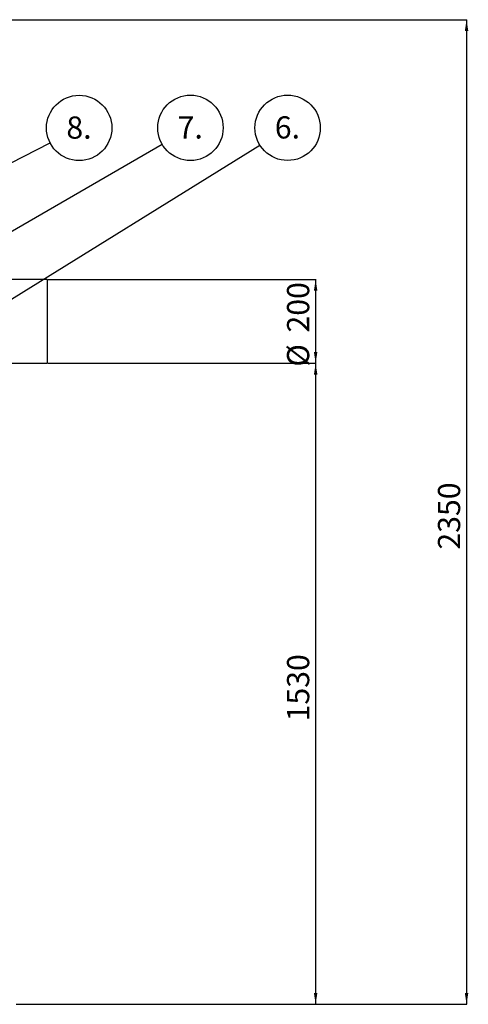
# Model space of a CAD drawing. Units: millimetres. Extents: x 0 to 10668, y 0 to 7543.
# Drawn here: x 4061 to 5131, y 3350 to 5700 of the extents above; entities that cross this region are included whole.
import ezdxf

# ---------------------------------------------------------------- set-up
doc = ezdxf.new("R2010")
doc.units = ezdxf.units.MM
doc.layers.add('UPONOR-MITTA', color=6, linetype='Continuous')
doc.styles.add('SLDTEXTSTYLE0', font='TXT', dxfattribs={"width": 0.7})
doc.dimstyles.new('SLDDIMSTYLE1', dxfattribs={"dimtxt": 53.950195, "dimasz": 26.975098, "dimexe": 0, "dimexo": 0.0625, "dimgap": 13.487549, "dimtad": 1, "dimdec": 0, "dimrnd": 1e-09, "dimzin": 12, "dimdsep": 46, "dimtxsty": 'SLDTEXTSTYLE0', "dimsah": 1, "dimcen": 0.09, "dimadec": 0, "dimazin": 3, "dimtfac": 1, "dimtdec": 0, "dimtofl": 0, "dimtmove": 0, "dimatfit": 3, "dimfxl": 0, "dimfrac": 2, "dimtolj": 1, "dimtzin": 12, "dimarcsym": 0})
doc.dimstyles.new('SLDDIMSTYLE2', dxfattribs={"dimtxt": 0.18, "dimasz": 8.30003, "dimexe": 0, "dimexo": 0.0625, "dimgap": 0, "dimtad": 0, "dimtih": 1, "dimtoh": 1, "dimdec": 0, "dimrnd": 1e-09, "dimzin": 0, "dimdsep": 46, "dimtxsty": 'Standard', "dimblk1": 'DOT', "dimblk2": 'DOT', "dimsah": 1, "dimcen": 0.09, "dimadec": 0, "dimazin": 0, "dimtfac": 8.30003, "dimtdec": 0, "dimtofl": 0, "dimtmove": 0, "dimatfit": 3, "dimldrblk": 'DOT', "dimfxl": 0, "dimfrac": 2, "dimtolj": 1, "dimtzin": 0, "dimarcsym": 0})

# ---------------------------------------------------------------- blocks, each defined once
blk = doc.blocks.new('_D_1')
at = {"layer": 'UPONOR-MITTA'}
for p, q in [((4128.2, 5080.2), (4768.2, 5080.2)), ((4767.2, 5080.2), (4767.2, 4880.2)), ((4128.2, 4880.2), (4768.2, 4880.2))]:
    blk.add_line(p, q, dxfattribs=at)
for points in [[(4767.2, 5080.2), (4763.1, 5053.2), (4771.4, 5053.2)], [(4767.2, 4880.2), (4771.4, 4907.2), (4763.1, 4907.2)]]:
    blk.add_solid(points, dxfattribs=at)
at = {"layer": 'UPONOR-MITTA', "char_height": 52.92, "attachment_point": 1, "rotation": 90, "style": 'SLDTEXTSTYLE0'}
for s, insert in [('200', (4699, 4953.6)), ('%%c', (4699, 4872.2))]:
    blk.add_mtext(s, dxfattribs=dict(at, insert=insert))
blk = doc.blocks.new('_D_2')
at = {"layer": 'UPONOR-MITTA'}
for p, q in [((4128.2, 4880.2), (4768.2, 4880.2)), ((4767.2, 4880.2), (4767.2, 3350.2)), ((4053, 3350.2), (4768.2, 3350.2))]:
    blk.add_line(p, q, dxfattribs=at)
for points in [[(4767.2, 4880.2), (4763.1, 4853.2), (4771.4, 4853.2)], [(4767.2, 3350.2), (4771.4, 3377.2), (4763.1, 3377.2)]]:
    blk.add_solid(points, dxfattribs=at)
at = {"layer": 'UPONOR-MITTA', "insert": (4699, 4025.5), "char_height": 52.92, "attachment_point": 1, "rotation": 90, "style": 'SLDTEXTSTYLE0'}
blk.add_mtext('1530', dxfattribs=at)
blk = doc.blocks.new('_D_5')
at = {"layer": 'UPONOR-MITTA'}
for p, q in [((3732, 5700.2), (5128.2, 5700.2)), ((5127.2, 5700.2), (5127.2, 3350.2)), ((4053, 3350.2), (5128.2, 3350.2))]:
    blk.add_line(p, q, dxfattribs=at)
for points in [[(5127.2, 5700.2), (5123.1, 5673.2), (5131.4, 5673.2)], [(5127.2, 3350.2), (5131.4, 3377.2), (5123.1, 3377.2)]]:
    blk.add_solid(points, dxfattribs=at)
at = {"layer": 'UPONOR-MITTA', "insert": (5059, 4435.5), "char_height": 52.92, "attachment_point": 1, "rotation": 90, "style": 'SLDTEXTSTYLE0'}
blk.add_mtext('2350', dxfattribs=at)
blk = doc.blocks.new('SW_NOTE_0_40')
at = {"layer": 'UPONOR-MITTA', "color": 0}
blk.add_circle((66.3, 41.1), 78, dxfattribs=at)
at = {"layer": 'UPONOR-MITTA', "color": 0, "insert": (65.8, 68.5), "char_height": 52.92, "attachment_point": 2, "style": 'SLDTEXTSTYLE0'}
blk.add_mtext('6.', dxfattribs=at)
blk = doc.blocks.new('_Dot')
at = {"color": 0, "linetype": 'ByBlock', "lineweight": -2}
blk.add_line((-0.5, 0), (-1, 0), dxfattribs=at)
at = {"color": 0, "linetype": 'ByBlock', "const_width": 0.5}
blk.add_lwpolyline([(-0.25, 0, 1), (0.25, 0, 1)], format="xyb", close=True, dxfattribs=at)
blk = doc.blocks.new('SW_NOTE_0_41')
at = {"layer": 'UPONOR-MITTA', "color": 0}
blk.add_circle((67.5, 39.1), 78, dxfattribs=at)
at = {"layer": 'UPONOR-MITTA', "color": 0, "insert": (67, 66.5), "char_height": 52.92, "attachment_point": 2, "style": 'SLDTEXTSTYLE0'}
blk.add_mtext('7.', dxfattribs=at)
blk = doc.blocks.new('SW_NOTE_0_42')
at = {"layer": 'UPONOR-MITTA', "color": 0}
blk.add_circle((69.5, 35.5), 78, dxfattribs=at)
at = {"layer": 'UPONOR-MITTA', "color": 0, "insert": (69, 62.8), "char_height": 52.92, "attachment_point": 2, "style": 'SLDTEXTSTYLE0'}
blk.add_mtext('8.', dxfattribs=at)

msp = doc.modelspace()

# ---------------------------------------------------------------- linework, layer by layer
at = {"color": 7, "linetype": 'Continuous', "lineweight": 25}
for p, q in [((4127.2, 5080.2), (4027, 5080.2)), ((4127.2, 5080.2), (4127.2, 4880.2)), ((3777.2, 4880.2), (4127.2, 4880.2))]:
    msp.add_line(p, q, dxfattribs=at)

# ---------------------------------------------------------------- block references
at = {"layer": 'UPONOR-MITTA'}
for name, p in [('SW_NOTE_0_42', (4133.7, 5406.4)), ('SW_NOTE_0_41', (4401.1, 5403)), ('SW_NOTE_0_40', (4634.1, 5401.1))]:
    msp.add_blockref(name, p, dxfattribs=at)

# ---------------------------------------------------------------- dimensions: what is measured, and where the dimension line sits
for base, p1, picture, middle in [((5127.2, 3350.2), (3731, 5700.2), '_D_5', (5127.2, 4525.2)), ((4767.2, 3350.2), (4127.2, 4880.2), '_D_2', (4767.2, 4115.2))]:
    dim = msp.add_linear_dim(base=base, p1=p1, p2=(4052, 3350.2), angle=90, dimstyle='SLDDIMSTYLE1', dxfattribs=at)
    dim.commit()
    dim.dimension.update_dxf_attribs({"geometry": picture, "text_midpoint": middle, "dimtype": 160})
dim = msp.add_linear_dim(base=(4767.2, 4880.2), p1=(4127.2, 5080.2), p2=(4127.2, 4880.2), angle=90, text='%%c<>', dimstyle='SLDDIMSTYLE1', dxfattribs=at)
dim.commit()
dim.dimension.update_dxf_attribs({"geometry": '_D_1', "text_midpoint": (4767.2, 4980.2), "dimtype": 160})

# ---------------------------------------------------------------- leaders
for points in [[(3358.5, 5010.8), (4133.7, 5406.4)], [(3498.4, 4880.2), (4401.1, 5403)], [(3962.5, 4984.4), (4634.1, 5401.1)]]:
    msp.add_leader(points, dimstyle='SLDDIMSTYLE2', dxfattribs=at)

doc.saveas('drawing.dxf')
